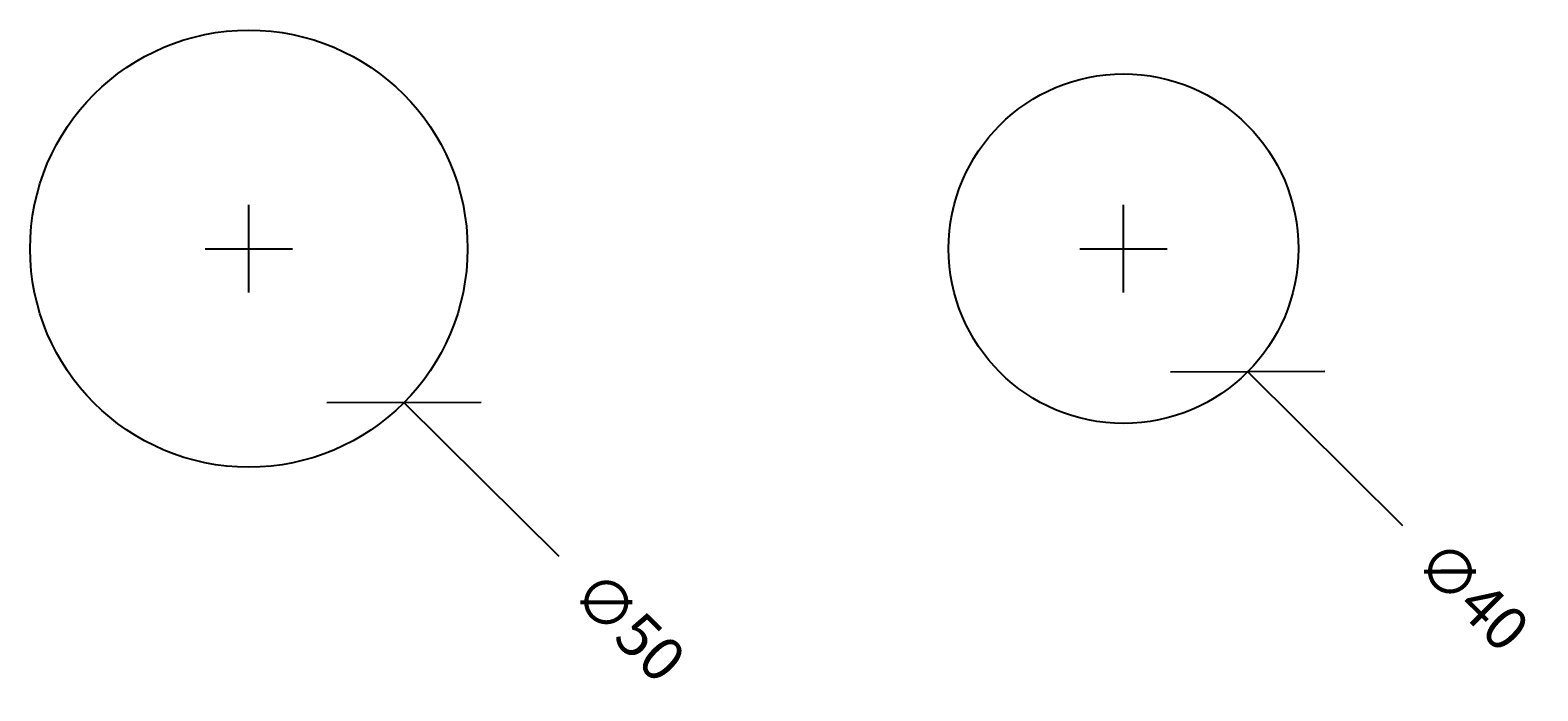
# Model space of a CAD drawing. Units: millimetres. Extents: x 6928 to 7855, y 142 to 1588.
# Drawn here: x 7217 to 7390, y 550 to 626 of the extents above; entities that cross this region are included whole.
import ezdxf

# ---------------------------------------------------------------- set-up
doc = ezdxf.new("R2010")
doc.units = ezdxf.units.MM
doc.header["$LTSCALE"] = 0.2
doc.layers.add('_TRT_0.25', color=1, linetype='Continuous')
doc.layers.add('dim', color=8, linetype='Continuous')
doc.styles.add('Annotative', font='arial.ttf')
doc.dimstyles.new('Troldtekt', dxfattribs={"dimscale": 0, "dimtxt": 1.8, "dimasz": 2.5, "dimexe": 1.25, "dimexo": 1, "dimgap": 1, "dimtad": 0, "dimdec": 0, "dimzin": 0, "dimtxsty": 'Annotative', "dimblk": 'OBLIQUE', "dimcen": 1, "dimdle": 1.25, "dimclrt": 1, "dimadec": 0, "dimazin": 0, "dimtfac": 1, "dimtdec": 0, "dimtofl": 0, "dimtmove": 0, "dimatfit": 3, "dimfxl": 1.25, "dimfxlon": 1, "dimtolj": 1, "dimtzin": 0, "dimarcsym": 0})

# ---------------------------------------------------------------- blocks, each defined once
blk = doc.blocks.new('_Oblique')
at = {"color": 0, "linetype": 'ByBlock', "lineweight": -2}
blk.add_line((-0.5, -0.5), (0.5, 0.5), dxfattribs=at)
blk = doc.blocks.new('*D96')
at = {"layer": 'Defpoints', "color": 0}
for p in [(7328.17, 615.03), (7356.55, 586.85)]:
    blk.add_point(p, dxfattribs=at)
at = {"layer": 'dim', "color": 0, "lineweight": -2, "transparency": 16777216}
for p, q in [((7342.36, 595.94), (7342.36, 605.94)), ((7337.36, 600.94), (7347.36, 600.94)), ((7374.29, 569.23), (7356.55, 586.85))]:
    blk.add_line(p, q, dxfattribs=at)
at = {"layer": 'dim', "color": 0, "lineweight": -2, "transparency": 16777216, "xscale": 12.5, "yscale": 12.5, "zscale": 12.5, "rotation": 135.1971707142202}
blk.add_blockref('_Oblique', (7356.55, 586.85), dxfattribs=at)
at = {"layer": 'dim', "color": 1, "transparency": 16777216, "insert": (7382.3, 561.27), "char_height": 5, "attachment_point": 5, "rotation": 315.1972, "style": 'Annotative'}
blk.add_mtext('\\A1;∅40', dxfattribs=at)
blk = doc.blocks.new('*D100')
at = {"layer": 'Defpoints', "color": 0}
for p in [(7224.62, 618.56), (7260.1, 583.32)]:
    blk.add_point(p, dxfattribs=at)
at = {"layer": 'dim', "color": 0, "lineweight": -2, "transparency": 16777216}
for p, q in [((7242.36, 595.94), (7242.36, 605.94)), ((7237.36, 600.94), (7247.36, 600.94)), ((7277.84, 565.71), (7260.1, 583.32))]:
    blk.add_line(p, q, dxfattribs=at)
at = {"layer": 'dim', "color": 0, "lineweight": -2, "transparency": 16777216, "xscale": 12.5, "yscale": 12.5, "zscale": 12.5, "rotation": 135.1971707142203}
blk.add_blockref('_Oblique', (7260.1, 583.32), dxfattribs=at)
at = {"layer": 'dim', "color": 1, "transparency": 16777216, "insert": (7285.85, 557.75), "char_height": 5, "attachment_point": 5, "rotation": 315.1972, "style": 'Annotative'}
blk.add_mtext('\\A1;∅50', dxfattribs=at)

msp = doc.modelspace()

# ---------------------------------------------------------------- linework, layer by layer
at = {"layer": '_TRT_0.25'}
for centre, radius in [((7242.36, 600.94), 25), ((7342.36, 600.94), 20)]:
    msp.add_circle(centre, radius, dxfattribs=at)

# ---------------------------------------------------------------- dimensions: what is measured, and where the dimension line sits
at = {"layer": 'dim'}
for p1, p2, picture, middle in [((7224.62, 618.56), (7260.1, 583.32), '*D100', (7285.85, 557.75)), ((7328.17, 615.03), (7356.55, 586.85), '*D96', (7382.3, 561.27))]:
    dim = msp.add_diameter_dim_2p(p1=p1, p2=p2, dimstyle='Troldtekt', override={"dimtxt": 1}, dxfattribs=at)
    dim.commit()
    dim.dimension.update_dxf_attribs({"geometry": picture, "text_midpoint": middle})

doc.saveas('drawing.dxf')
